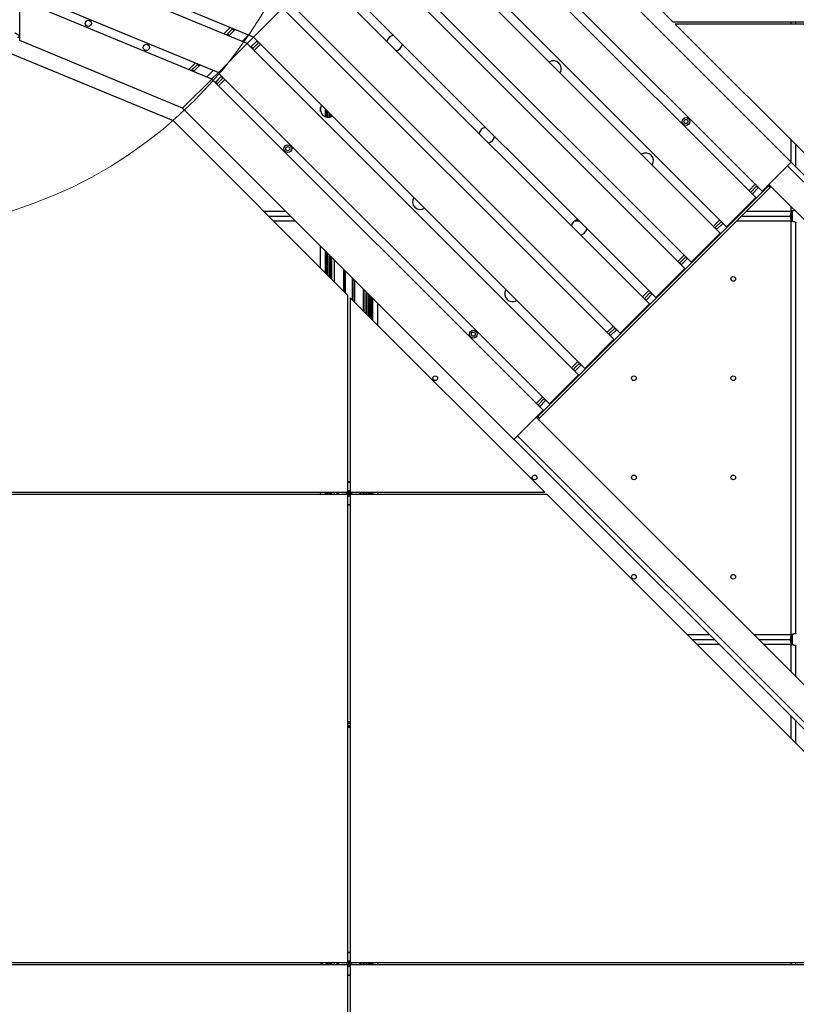
# Model space of a CAD drawing. Units: millimetres. Extents: x -9616 to 90120, y -40758 to 9202.
# Drawn here: x 2910 to 3901, y -37093 to -35837 of the extents above; entities that cross this region are included whole.
import ezdxf

# ---------------------------------------------------------------- set-up
doc = ezdxf.new("R2010")
doc.units = ezdxf.units.MM

msp = doc.modelspace()

# ---------------------------------------------------------------- linework, layer by layer
at = {"color": 7, "linetype": 'Continuous', "lineweight": 25}
for p, q in [((3483.1, -35579.2), (3743.2, -35839.4)), ((3894.2, -36018.4), (3471.7, -35595.9)), ((3849, -36063.6), (3426.5, -35641.1)), ((3857.1, -36055.5), (3434.6, -35633)), ((3811.9, -36100.7), (3389.4, -35678.2)), ((3803.8, -36108.8), (3381.3, -35686.3)), ((3766.6, -36145.9), (3344.1, -35723.4)), ((3208.6, -35859), (2910.4, -35735.5)), ((3758.6, -36154), (3336.1, -35731.5)), ((3200.6, -35867.2), (2910.4, -35746.9)), ((3713.3, -36199.2), (3290.8, -35776.7)), ((3721.4, -36191.1), (3298.9, -35768.6)), ((3163.3, -35904.2), (2910.4, -35799.4)), ((2910.4, -35863.4), (2910.4, -35810.9)), ((3155.4, -35912.4), (2910.4, -35810.9)), ((3676.2, -36236.4), (3253.7, -35813.9)), ((3245.6, -35821.9), (3208.5, -35859.1)), ((3668.1, -36244.4), (3245.6, -35821.9)), ((3743.2, -35839.4), (3928.8, -35839.4)), ((3928.8, -35842.4), (3746.2, -35842.4)), ((3746.2, -35842.4), (3928.8, -36025)), ((3894, -35842.4), (3894, -35839.4)), ((3900.3, -35842.4), (3900.3, -35839.4)), ((3170.7, -35854.8), (3178.8, -35846.7)), ((3174, -35856.2), (3175.3, -35854.9)), ((3181.7, -35848.4), (3175.3, -35854.9)), ((3177.4, -35857), (3175.3, -35854.9)), ((3183.8, -35850.5), (3177.4, -35857)), ((3181.7, -35848.4), (3182.1, -35848)), ((3181.7, -35848.4), (3183.8, -35850.5)), ((3183.8, -35850.5), (3185.1, -35849.3)), ((2907.5, -35858.9), (2910.4, -35858.9)), ((3118.1, -35949.4), (2910.4, -35863.4)), ((3200.4, -35867.2), (3163.3, -35904.3)), ((3177, -35857.4), (3177.4, -35857)), ((3194.2, -35864.5), (3202.3, -35856.4)), ((3622.9, -36289.7), (3200.4, -35867.2)), ((3200.5, -35867.1), (3208.5, -35859.1)), ((3200.5, -35867.2), (3200.6, -35867.2)), ((3204.9, -35871.6), (3213, -35863.5)), ((3205.3, -35871.4), (3212.7, -35864)), ((3207.5, -35873.5), (3214.8, -35866.1)), ((3631, -36281.6), (3208.5, -35859.1)), ((3217.3, -35867.9), (3209.2, -35876)), ((3213.1, -35863.6), (3212.7, -35864)), ((3212.7, -35864), (3214.8, -35866.1)), ((3215.2, -35865.8), (3214.8, -35866.1)), ((3106.4, -35965.9), (2899.5, -35880.4)), ((3205.3, -35871.4), (3205, -35871.7)), ((3207.5, -35873.5), (3205.3, -35871.4)), ((3207.5, -35873.5), (3207.1, -35873.8)), ((3125.9, -35900.2), (3134, -35892.1)), ((3136.9, -35893.8), (3130.5, -35900.3)), ((3136.9, -35893.8), (3137.2, -35893.4)), ((3136.9, -35893.8), (3139, -35895.9)), ((3129.2, -35901.5), (3130.5, -35900.3)), ((3132.6, -35902.4), (3130.5, -35900.3)), ((3132.2, -35902.8), (3132.6, -35902.4)), ((3139, -35895.9), (3132.6, -35902.4)), ((3139, -35895.9), (3140.2, -35894.7)), ((3149, -35909.7), (3157, -35901.6)), ((3155.3, -35912.3), (3163.3, -35904.3)), ((3585.8, -36326.8), (3163.3, -35904.3)), ((3155.2, -35912.4), (3118.1, -35949.5)), ((3577.7, -36334.9), (3155.2, -35912.4)), ((3155.3, -35912.5), (3155.4, -35912.4)), ((3159.7, -35916.8), (3167.7, -35908.7)), ((3160.1, -35916.6), (3159.8, -35916.9)), ((3160.1, -35916.6), (3167.5, -35909.2)), ((3162.2, -35918.7), (3160.1, -35916.6)), ((3162.2, -35918.7), (3161.9, -35919.1)), ((3162.2, -35918.7), (3169.6, -35911.3)), ((3172.1, -35913.1), (3164, -35921.2)), ((3167.9, -35908.9), (3167.5, -35909.2)), ((3167.5, -35909.2), (3169.6, -35911.3)), ((3170, -35911), (3169.6, -35911.3)), ((3540.6, -36372), (3118.1, -35949.5)), ((3294, -35953.7), (3294, -35948.7)), ((3300.3, -35960.6), (3300.3, -35950.9)), ((3301.1, -35951.7), (3301.1, -35960.9)), ((3301.6, -35961), (3301.6, -35952.2)), ((3302.1, -35952.6), (3302.1, -35961.1)), ((3302.6, -35961.1), (3302.6, -35953.1)), ((3302.7, -35953.3), (3302.7, -35961.2)), ((3303.2, -35961.2), (3303.2, -35953.8)), ((3304.9, -35955.4), (3304.9, -35961.1)), ((3305.4, -35955.9), (3305.4, -35961.1)), ((3328.8, -36188.3), (3106.4, -35965.9)), ((3307.4, -35960.5), (3307.4, -35957.9)), ((3308, -35958.6), (3308, -35960.2)), ((3308.3, -35960.1), (3308.3, -35958.9)), ((3757.2, -35966.6), (3758.6, -35964.1)), ((3758.7, -35969.1), (3757.2, -35966.6)), ((3758.6, -35964.1), (3761.5, -35964.1)), ((3761.5, -35969.1), (3758.7, -35969.1)), ((3761.5, -35964.1), (3762.9, -35966.5)), ((3762.9, -35966.5), (3761.5, -35969.1)), ((3894, -36018.2), (3894, -35990.2)), ((3249.5, -36000.3), (3251.7, -35998.4)), ((3250.1, -36003.2), (3249.5, -36000.3)), ((3252.8, -36004.1), (3250.1, -36003.2)), ((3251.7, -35998.4), (3254.4, -35999.3)), ((3255, -36002.1), (3252.8, -36004.1)), ((3254.4, -35999.3), (3255, -36002.1)), ((3900.3, -36024.7), (3900.3, -35996.5)), ((3894.2, -36018.4), (3857.1, -36055.5)), ((3894.1, -36018.5), (4317.7, -36442.2)), ((4310.9, -36444.3), (3889.6, -36023)), ((3865.2, -36048.8), (3571, -36343)), ((3867.3, -36050.9), (3573.1, -36345.1)), ((3840.2, -36054.8), (3848.3, -36046.7)), ((3842.3, -36056.9), (3842.6, -36056.5)), ((3850, -36049.2), (3842.6, -36056.5)), ((3842.6, -36056.5), (3844.8, -36058.7)), ((3852.1, -36051.3), (3844.8, -36058.7)), ((3850, -36049.2), (3850.4, -36048.8)), ((3852.1, -36051.3), (3850, -36049.2)), ((3852.1, -36051.3), (3852.5, -36050.9)), ((3866.5, -36047.5), (3865.2, -36048.8)), ((3865.2, -36048.8), (3867.3, -36050.9)), ((4263.3, -36444.3), (3865.8, -36046.8)), ((3868.6, -36049.6), (3867.3, -36050.9)), ((3849, -36063.6), (3811.9, -36100.7)), ((3844.4, -36059), (3844.8, -36058.7)), ((3221.6, -36081), (3249.6, -36081)), ((3831.6, -36081), (3833, -36081)), ((3837.2, -36081), (3894, -36081)), ((3894, -36081), (3894, -36075)), ((3894.3, -36081), (3894.3, -36093.7)), ((3894.8, -36093.7), (3894.8, -36080.9)), ((3895.3, -36080.8), (3895.3, -36093.8)), ((3895.8, -36093.9), (3895.8, -36080.7)), ((3896, -36093.9), (3896, -36080.7)), ((3227.9, -36087.3), (3255.9, -36087.3)), ((3262.2, -36093.6), (3234.2, -36093.6)), ((3623.9, -36093.6), (3617.6, -36093.6)), ((3794.9, -36100), (3803, -36091.9)), ((3804.8, -36094.4), (3797.4, -36101.8)), ((3804.8, -36094.4), (3805.2, -36094)), ((3806.9, -36096.5), (3804.8, -36094.4)), ((3820.4, -36093.6), (3819, -36093.6)), ((3894, -36093.6), (3824.6, -36093.6)), ((3825.3, -36087.3), (3826.7, -36087.3)), ((3830.9, -36087.3), (3892.4, -36087.3)), ((3894, -36621), (3894, -36093.6)), ((3797.1, -36102.1), (3797.4, -36101.8)), ((3797.4, -36101.8), (3799.5, -36103.9)), ((3799.2, -36104.2), (3799.5, -36103.9)), ((3806.9, -36096.5), (3799.5, -36103.9)), ((3806.9, -36096.5), (3807.3, -36096.1)), ((3900.3, -36619.4), (3900.3, -36095.3)), ((3803.8, -36108.8), (3766.6, -36145.9)), ((3294, -36153.5), (3294, -36125.4)), ((3300.3, -36159.8), (3300.3, -36131.7)), ((3301.1, -36132.5), (3301.1, -36160.5)), ((3301.6, -36161), (3301.6, -36133)), ((3302.1, -36133.5), (3302.1, -36161.5)), ((3302.6, -36162), (3302.6, -36134)), ((3302.7, -36134.1), (3302.7, -36162.2)), ((3303.2, -36162.7), (3303.2, -36134.6)), ((3304.9, -36136.3), (3304.9, -36164.3)), ((3305.4, -36136.8), (3305.4, -36164.8)), ((3307.4, -36166.8), (3307.4, -36138.8)), ((3308, -36139.4), (3308, -36167.5)), ((3308.3, -36167.8), (3308.3, -36139.7)), ((3311.3, -36142.7), (3311.3, -36170.8)), ((3311.6, -36171.1), (3311.6, -36143)), ((3749.7, -36145.2), (3757.8, -36137.1)), ((3759.6, -36139.6), (3752.2, -36147)), ((3761.7, -36141.7), (3754.3, -36149.1)), ((3759.6, -36139.6), (3759.9, -36139.2)), ((3761.7, -36141.7), (3759.6, -36139.6)), ((3761.7, -36141.7), (3762.1, -36141.4)), ((3323.2, -36154.6), (3323.2, -36182.7)), ((3325, -36184.4), (3325, -36156.4)), ((3326, -36185.5), (3326, -36157.4)), ((3758.6, -36154), (3721.4, -36191.1)), ((3751.9, -36147.3), (3752.2, -36147)), ((3752.2, -36147), (3754.3, -36149.1)), ((3754, -36149.4), (3754.3, -36149.1)), ((3334.6, -36194.1), (3334.6, -36166)), ((3335.7, -36195.1), (3335.7, -36167.1)), ((3337.4, -36168.8), (3337.4, -36196.9)), ((3349, -36208.5), (3349, -36180.4)), ((3349.3, -36180.7), (3349.3, -36208.8)), ((3704.5, -36190.4), (3712.6, -36182.3)), ((3328.8, -36439.4), (3328.8, -36188.3)), ((3331.8, -36191.3), (3331.8, -36439.4)), ((3579.9, -36439.4), (3331.8, -36191.3)), ((3352.3, -36211.8), (3352.3, -36183.7)), ((3352.6, -36184), (3352.6, -36212.1)), ((3353.3, -36212.7), (3353.3, -36184.7)), ((3355.3, -36186.7), (3355.3, -36214.7)), ((3355.8, -36187.2), (3355.8, -36215.2)), ((3357.4, -36216.9), (3357.4, -36188.8)), ((3357.9, -36189.3), (3357.9, -36217.4)), ((3358.1, -36217.5), (3358.1, -36189.5)), ((3358.6, -36190), (3358.6, -36218)), ((3359.1, -36218.5), (3359.1, -36190.5)), ((3359.6, -36191), (3359.6, -36219)), ((3360.3, -36191.7), (3360.3, -36219.8)), ((3706.6, -36192.5), (3707, -36192.2)), ((3714.4, -36184.8), (3707, -36192.2)), ((3707, -36192.2), (3709.1, -36194.3)), ((3708.8, -36194.7), (3709.1, -36194.3)), ((3716.5, -36186.9), (3709.1, -36194.3)), ((3714.4, -36184.8), (3714.7, -36184.4)), ((3716.5, -36186.9), (3714.4, -36184.8)), ((3716.5, -36186.9), (3716.9, -36186.6)), ((3366.6, -36198), (3366.6, -36226.1)), ((3713.3, -36199.2), (3676.2, -36236.4)), ((3659.3, -36235.6), (3667.4, -36227.5)), ((3669.2, -36230), (3661.8, -36237.4)), ((3671.3, -36232.1), (3663.9, -36239.5)), ((3669.2, -36230), (3669.5, -36229.7)), ((3671.3, -36232.1), (3669.2, -36230)), ((3671.3, -36232.1), (3671.6, -36231.8)), ((3485.9, -36237.6), (3487.5, -36235.2)), ((3487.2, -36240.2), (3485.9, -36237.6)), ((3490.1, -36240.4), (3487.2, -36240.2)), ((3487.5, -36235.2), (3490.4, -36235.4)), ((3491.7, -36238), (3490.1, -36240.4)), ((3490.4, -36235.4), (3491.7, -36238)), ((3668.1, -36244.4), (3631, -36281.6)), ((3661.4, -36237.7), (3661.8, -36237.4)), ((3661.8, -36237.4), (3663.9, -36239.5)), ((3663.6, -36239.9), (3663.9, -36239.5)), ((3614.1, -36280.8), (3622.2, -36272.8)), ((3616.2, -36283), (3616.6, -36282.6)), ((3624, -36275.2), (3616.6, -36282.6)), ((3616.6, -36282.6), (3618.7, -36284.7)), ((3626.1, -36277.3), (3618.7, -36284.7)), ((3624, -36275.2), (3624.3, -36274.9)), ((3626.1, -36277.3), (3624, -36275.2)), ((3626.1, -36277.3), (3626.4, -36277)), ((3622.9, -36289.7), (3585.8, -36326.8)), ((3618.3, -36285.1), (3618.7, -36284.7)), ((3568.9, -36326.1), (3577, -36318)), ((3578.7, -36320.4), (3571.4, -36327.8)), ((3578.7, -36320.4), (3579.1, -36320.1)), ((3580.9, -36322.6), (3578.7, -36320.4)), ((3571, -36328.2), (3571.4, -36327.8)), ((3571.4, -36327.8), (3573.5, -36329.9)), ((3573.1, -36330.3), (3573.5, -36329.9)), ((3580.9, -36322.6), (3573.5, -36329.9)), ((3580.9, -36322.6), (3581.2, -36322.2)), ((3577.7, -36334.9), (3540.6, -36372)), ((3569, -36343.6), (3966.2, -36740.8)), ((3571, -36343), (3569.7, -36344.3)), ((3571, -36343), (3573.1, -36345.1)), ((3573.1, -36345.1), (3571.8, -36346.4)), ((3545.2, -36367.4), (3966.2, -36788.5)), ((3962.3, -36793.4), (3540.7, -36371.9)), ((3328.8, -36425.9), (3331.8, -36425.9)), ((3331.8, -36426.9), (3328.8, -36426.9)), ((2731.8, -36439.4), (3328.8, -36439.4)), ((3328.8, -36442.4), (2731.8, -36442.4)), ((3294, -36442.4), (3294, -36439.4)), ((3300.3, -36442.4), (3300.3, -36439.4)), ((3301.1, -36439.4), (3301.1, -36442.4)), ((3301.6, -36442.4), (3301.6, -36439.4)), ((3302.1, -36439.4), (3302.1, -36442.4)), ((3302.6, -36442.4), (3302.6, -36439.4)), ((3302.7, -36439.4), (3302.7, -36442.4)), ((3303.2, -36442.4), (3303.2, -36439.4)), ((3304.9, -36439.4), (3304.9, -36442.4)), ((3305.4, -36439.4), (3305.4, -36442.4)), ((3307.4, -36442.4), (3307.4, -36439.4)), ((3308, -36439.4), (3308, -36442.4)), ((3308.3, -36442.4), (3308.3, -36439.4)), ((3311.3, -36439.4), (3311.3, -36442.4)), ((3311.6, -36442.4), (3311.6, -36439.4)), ((3315.3, -36442.4), (3315.3, -36439.4)), ((3316.3, -36439.4), (3316.3, -36442.4)), ((3326.9, -36439.4), (3327.2, -36439.5)), ((3327.2, -36442.2), (3326.9, -36442.4)), ((3329.6, -36440.6), (3327.2, -36439.5)), ((3327.2, -36442.2), (3329.6, -36441.2)), ((3328.9, -36437.7), (3328.8, -36437.4)), ((3328.8, -37039.4), (3328.8, -36442.4)), ((3328.8, -36444.3), (3328.9, -36444)), ((3328.9, -36437.7), (3330, -36440.2)), ((3330, -36441.5), (3328.9, -36444)), ((3330.6, -36440.2), (3331.7, -36437.7)), ((3331.7, -36444), (3330.6, -36441.5)), ((3331, -36440.6), (3333.5, -36439.5)), ((3333.5, -36442.2), (3331, -36441.2)), ((3331.8, -36437.4), (3331.7, -36437.7)), ((3331.7, -36444), (3331.8, -36444.3)), ((3331.8, -36439.4), (3579.9, -36439.4)), ((3331.8, -36442.4), (3331.8, -37039.4)), ((3582.9, -36442.4), (3331.8, -36442.4)), ((3333.5, -36439.5), (3333.8, -36439.4)), ((3333.8, -36442.4), (3333.5, -36442.2)), ((3344.3, -36442.4), (3344.3, -36439.4)), ((3345.3, -36439.4), (3345.3, -36442.4)), ((3349, -36442.4), (3349, -36439.4)), ((3349.3, -36439.4), (3349.3, -36442.4)), ((3352.3, -36442.4), (3352.3, -36439.4)), ((3352.6, -36439.4), (3352.6, -36442.4)), ((3353.3, -36442.4), (3353.3, -36439.4)), ((3355.3, -36439.4), (3355.3, -36442.4)), ((3355.8, -36439.4), (3355.8, -36442.4)), ((3357.4, -36442.4), (3357.4, -36439.4)), ((3357.9, -36439.4), (3357.9, -36442.4)), ((3358.1, -36442.4), (3358.1, -36439.4)), ((3358.6, -36439.4), (3358.6, -36442.4)), ((3359.1, -36442.4), (3359.1, -36439.4)), ((3359.6, -36439.4), (3359.6, -36442.4)), ((3360.3, -36439.4), (3360.3, -36442.4)), ((3366.6, -36439.4), (3366.6, -36442.4)), ((3928.8, -36788.3), (3582.9, -36442.4)), ((3328.8, -36454.9), (3331.8, -36454.9)), ((3331.8, -36455.9), (3328.8, -36455.9)), ((3761.6, -36621), (3789.8, -36621)), ((3846.4, -36621), (3894, -36621)), ((3894.3, -36621), (3894.3, -36633.7)), ((3894.8, -36633.7), (3894.8, -36620.9)), ((3895.3, -36620.8), (3895.3, -36633.8)), ((3895.8, -36633.9), (3895.8, -36620.7)), ((3896, -36633.9), (3896, -36620.7)), ((3767.9, -36627.3), (3796.1, -36627.3)), ((3802.4, -36633.6), (3774.2, -36633.6)), ((3852.7, -36627.3), (3892.4, -36627.3)), ((3894, -36633.6), (3859, -36633.6)), ((3894, -36668.6), (3894, -36633.6)), ((3900.3, -36674.9), (3900.3, -36635.3)), ((3331.8, -36732.4), (3328.8, -36732.4)), ((3329.4, -36734.3), (3328.8, -36735.3)), ((3331.2, -36734.3), (3329.4, -36734.3)), ((3331.8, -36735.3), (3331.2, -36734.3)), ((3894, -36753.5), (3894, -36725.2)), ((3900.3, -36759.8), (3900.3, -36731.5)), ((3328.8, -36736.5), (3329.4, -36737.5)), ((3331.8, -36739.4), (3328.8, -36739.4)), ((3329.4, -36737.5), (3331.2, -36737.5)), ((3331.2, -36737.5), (3331.8, -36736.5)), ((3328.8, -37025.9), (3331.8, -37025.9)), ((3331.8, -37026.9), (3328.8, -37026.9)), ((2731.8, -37039.4), (3328.8, -37039.4)), ((3328.8, -37042.4), (2731.8, -37042.4)), ((3294.3, -37039.4), (3294.3, -37042.4)), ((3294.8, -37042.4), (3294.8, -37039.4)), ((3295.3, -37039.4), (3295.3, -37042.4)), ((3295.8, -37042.4), (3295.8, -37039.4)), ((3296, -37042.4), (3296, -37039.4)), ((3301.1, -37039.4), (3301.1, -37042.4)), ((3301.6, -37042.4), (3301.6, -37039.4)), ((3302.1, -37039.4), (3302.1, -37042.4)), ((3302.6, -37042.4), (3302.6, -37039.4)), ((3302.7, -37039.4), (3302.7, -37042.4)), ((3303.2, -37042.4), (3303.2, -37039.4)), ((3304.9, -37039.4), (3304.9, -37042.4)), ((3305.4, -37039.4), (3305.4, -37042.4)), ((3307.4, -37042.4), (3307.4, -37039.4)), ((3308, -37039.4), (3308, -37042.4)), ((3308.3, -37042.4), (3308.3, -37039.4)), ((3311.3, -37039.4), (3311.3, -37042.4)), ((3311.6, -37042.4), (3311.6, -37039.4)), ((3315.3, -37042.4), (3315.3, -37039.4)), ((3316.3, -37039.4), (3316.3, -37042.4)), ((3326.9, -37039.4), (3327.2, -37039.5)), ((3327.2, -37042.2), (3326.9, -37042.4)), ((3329.6, -37040.6), (3327.2, -37039.5)), ((3327.2, -37042.2), (3329.6, -37041.2)), ((3328.9, -37037.7), (3328.8, -37037.4)), ((3328.8, -37639.4), (3328.8, -37042.4)), ((3328.8, -37044.3), (3328.9, -37044)), ((3328.9, -37037.7), (3330, -37040.2)), ((3330, -37041.5), (3328.9, -37044)), ((3330.6, -37040.2), (3331.7, -37037.7)), ((3331.7, -37044), (3330.6, -37041.5)), ((3331, -37040.6), (3333.5, -37039.5)), ((3333.5, -37042.2), (3331, -37041.2)), ((3331.8, -37037.4), (3331.7, -37037.7)), ((3331.7, -37044), (3331.8, -37044.3)), ((3331.8, -37039.4), (3928.8, -37039.4)), ((3331.8, -37042.4), (3331.8, -37639.4)), ((3928.8, -37042.4), (3331.8, -37042.4)), ((3333.5, -37039.5), (3333.8, -37039.4)), ((3333.8, -37042.4), (3333.5, -37042.2)), ((3344.3, -37042.4), (3344.3, -37039.4)), ((3345.3, -37039.4), (3345.3, -37042.4)), ((3349, -37042.4), (3349, -37039.4)), ((3349.3, -37039.4), (3349.3, -37042.4)), ((3352.3, -37042.4), (3352.3, -37039.4)), ((3352.6, -37039.4), (3352.6, -37042.4)), ((3353.3, -37042.4), (3353.3, -37039.4)), ((3355.3, -37039.4), (3355.3, -37042.4)), ((3355.8, -37039.4), (3355.8, -37042.4)), ((3357.4, -37042.4), (3357.4, -37039.4)), ((3357.9, -37039.4), (3357.9, -37042.4)), ((3358.1, -37042.4), (3358.1, -37039.4)), ((3358.6, -37039.4), (3358.6, -37042.4)), ((3359.1, -37042.4), (3359.1, -37039.4)), ((3359.6, -37039.4), (3359.6, -37042.4)), ((3360.3, -37039.4), (3360.3, -37042.4)), ((3366.6, -37039.4), (3366.6, -37042.4)), ((3894, -37042.4), (3894, -37039.4)), ((3900.3, -37042.4), (3900.3, -37039.4)), ((3328.8, -37054.9), (3331.8, -37054.9)), ((3331.8, -37055.9), (3328.8, -37055.9))]:
    msp.add_line(p, q, dxfattribs=at)
at = {"color": 7, "linetype": 'Continuous', "lineweight": 25, "flags": 128}
for points in [[(3327.7, -36439.4), (3327.7, -36439.4), (3327.6, -36439.7)], [(3327.6, -36442.1), (3327.7, -36442.3), (3327.7, -36442.4)], [(3329.1, -36438.1), (3328.9, -36438.2), (3328.8, -36438.3)], [(3328.8, -36443.5), (3328.9, -36443.5), (3329.1, -36443.6)], [(3331.8, -36438.3), (3331.8, -36438.2), (3331.5, -36438.1)], [(3331.5, -36443.6), (3331.8, -36443.5), (3331.8, -36443.5)], [(3333.1, -36439.7), (3333, -36439.4), (3332.9, -36439.4)], [(3332.9, -36442.4), (3333, -36442.3), (3333.1, -36442.1)], [(3327.7, -37039.4), (3327.7, -37039.4), (3327.6, -37039.7)], [(3327.6, -37042.1), (3327.7, -37042.3), (3327.7, -37042.4)], [(3329.1, -37038.1), (3328.9, -37038.2), (3328.8, -37038.3)], [(3328.8, -37043.5), (3328.9, -37043.5), (3329.1, -37043.6)], [(3331.8, -37038.3), (3331.8, -37038.2), (3331.5, -37038.1)], [(3331.5, -37043.6), (3331.8, -37043.5), (3331.8, -37043.5)], [(3333.1, -37039.7), (3333, -37039.4), (3332.9, -37039.4)], [(3332.9, -37042.4), (3333, -37042.3), (3333.1, -37042.1)]]:
    msp.add_lwpolyline(points, dxfattribs=at)
at = {"color": 7, "linetype": 'Continuous', "lineweight": 18}
msp.add_circle((2730.3, -35535.9), 570.5, dxfattribs=at)
at = {"color": 7, "linetype": 'Continuous', "lineweight": 25}
for centre, radius in [((2997.9, -35841.4), 4), ((3071.8, -35872.1), 4), ((3760.1, -35966.6), 5), ((3252.3, -36001.2), 5), ((3820.3, -36167.3), 3), ((3488.8, -36237.8), 5), ((3440.3, -36294), 3), ((3693.6, -36294), 3), ((3820.3, -36294), 3), ((3567, -36420.6), 3), ((3693.6, -36420.6), 3), ((3820.3, -36420.6), 3), ((3693.6, -36547.3), 3), ((3820.3, -36547.3), 3)]:
    msp.add_circle(centre, radius, dxfattribs=at)
for centre, radius, start, end in [((3388.6, -35866.4), 10, 100.1102, 169.8898), ((3388.6, -35866.4), 10, 280.1102, 349.8898), ((3591, -35899.1), 10, 45, 122.5258), ((3591, -35899.1), 10, 327.4742, 45), ((3303.7, -35951.2), 10, 147.4742, 302.5258), ((3506.1, -35983.9), 10, 100.1102, 169.8898), ((3506.1, -35983.9), 10, 280.1102, 349.8898), ((3708.6, -36016.7), 10, 45, 122.5258), ((3708.6, -36016.7), 10, 327.4742, 45), ((3421.3, -36068.8), 10, 147.4742, 302.5258), ((3623.7, -36101.5), 10, 100.1102, 169.8898), ((3623.7, -36101.5), 10, 280.1102, 349.8898), ((3538.9, -36186.4), 10, 147.4742, 302.5258), ((3330.3, -36440.9), 3.44, 156.4218, 203.5782), ((3330.3, -36440.9), 3.44, 66.4218, 113.5782), ((3330.3, -36440.9), 3.44, 246.4218, 293.5782), ((3330.3, -36440.9), 0.75, 113.5782, 156.4218), ((3330.3, -36440.9), 0.75, 203.5782, 246.4218), ((3330.3, -36440.9), 0.75, 23.5782, 66.4218), ((3330.3, -36440.9), 0.75, 293.5782, 336.4218), ((3330.3, -36440.9), 3.44, 336.4218, 23.5782), ((3330.3, -37040.9), 3.44, 156.4218, 203.5782), ((3330.3, -37040.9), 3.44, 66.4218, 113.5782), ((3330.3, -37040.9), 3.44, 246.4218, 293.5782), ((3330.3, -37040.9), 0.75, 113.5782, 156.4218), ((3330.3, -37040.9), 0.75, 203.5782, 246.4218), ((3330.3, -37040.9), 0.75, 23.5782, 66.4218), ((3330.3, -37040.9), 0.75, 293.5782, 336.4218), ((3330.3, -37040.9), 3.44, 336.4218, 23.5782)]:
    msp.add_arc(centre, radius, start, end, dxfattribs=at)
for points, knots in [([(2910.4, -35858.6), (2910.3, -35858.3), (2910.1, -35857.6), (2908.9, -35856.4), (2906.9, -35855.2), (2905.2, -35854.3), (2904.3, -35853.9), (2904.2, -35853.8)], [0, 0, 0, 0, 0.191496, 0.44886, 0.706225, 0.96359, 1, 1, 1, 1]), ([(3894, -36081), (3893.9, -36081.7), (3893.7, -36083.2), (3893.3, -36085.1), (3892.9, -36086.5), (3892.6, -36087.2), (3892.4, -36087.3), (3892.4, -36087.3)], [0, 0, 0, 0, 0.217662, 0.435335, 0.653007, 0.870679, 1, 1, 1, 1]), ([(3899, -36080), (3899, -36080), (3898.6, -36080.2), (3897.3, -36080.4), (3895.6, -36080.7), (3894.4, -36080.9), (3894, -36081)], [0, 0, 0, 0, 0.04676, 0.414223, 0.781687, 1, 1, 1, 1]), ([(3892.4, -36087.3), (3892.5, -36087.4), (3892.7, -36087.5), (3893.1, -36088.6), (3893.4, -36090.3), (3893.7, -36092), (3893.9, -36093.2), (3894, -36093.6)], [0, 0, 0, 0, 0.217662, 0.435335, 0.653007, 0.870679, 1, 1, 1, 1]), ([(3894, -36093.6), (3894.7, -36093.7), (3896.2, -36094), (3898.1, -36094.3), (3899.5, -36094.7), (3900.2, -36095), (3900.3, -36095.2), (3900.3, -36095.3)], [0, 0, 0, 0, 0.217662, 0.435335, 0.653007, 0.870679, 1, 1, 1, 1]), ([(3894, -36621), (3893.9, -36621.7), (3893.7, -36623.2), (3893.3, -36625.1), (3892.9, -36626.5), (3892.6, -36627.2), (3892.4, -36627.3), (3892.4, -36627.3)], [0, 0, 0, 0, 0.217662, 0.435335, 0.653007, 0.870679, 1, 1, 1, 1]), ([(3900.3, -36619.4), (3900.2, -36619.5), (3900.1, -36619.7), (3899, -36620.1), (3897.3, -36620.4), (3895.6, -36620.7), (3894.4, -36620.9), (3894, -36621)], [0, 0, 0, 0, 0.217662, 0.435335, 0.653007, 0.870679, 1, 1, 1, 1]), ([(3892.4, -36627.3), (3892.5, -36627.4), (3892.7, -36627.5), (3893.1, -36628.6), (3893.4, -36630.3), (3893.7, -36632), (3893.9, -36633.2), (3894, -36633.6)], [0, 0, 0, 0, 0.217662, 0.435335, 0.653007, 0.870679, 1, 1, 1, 1]), ([(3894, -36633.6), (3894.7, -36633.7), (3896.2, -36634), (3898.1, -36634.3), (3899.5, -36634.7), (3900.2, -36635), (3900.3, -36635.2), (3900.3, -36635.3)], [0, 0, 0, 0, 0.217662, 0.435335, 0.653007, 0.870679, 1, 1, 1, 1])]:
    msp.add_open_spline(points, degree=3, knots=knots, dxfattribs=at)

doc.saveas('drawing.dxf')
